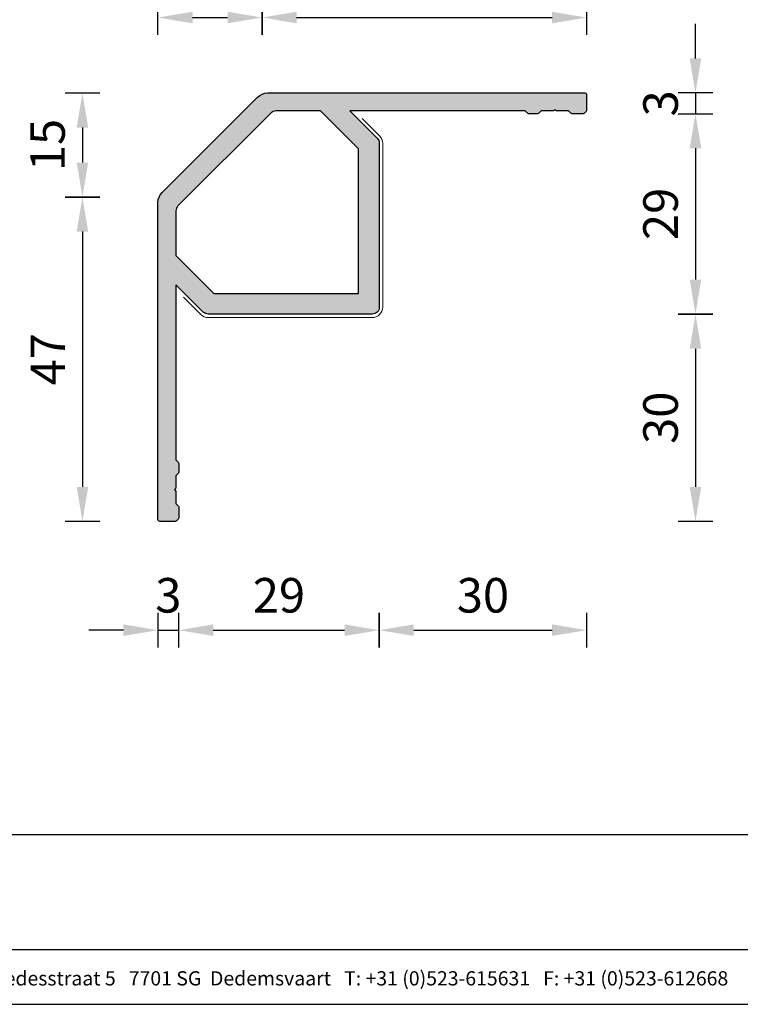
# Model space of a CAD drawing. Units: millimetres. Extents: x -103 to 191, y 33 to 248.
# Drawn here: x -4 to 100, y 33 to 176 of the extents above; entities that cross this region are included whole.
import ezdxf
from ezdxf.enums import TextEntityAlignment as Align

# ---------------------------------------------------------------- set-up
doc = ezdxf.new("R2010")
doc.units = ezdxf.units.MM
doc.header["$MEASUREMENT"] = 0
for name, color, linetype, lineweight in [('Arcering profielen', 7, 'Continuous', 5), ('Attributes', 7, 'Continuous', 25), ('Doorsnede kunststof', 7, 'Continuous', 25), ('Doorsnede Renolit', 7, 'Continuous', 5), ('Maatvoering profielen', 7, 'Continuous', 25), ('Tekst', 2, 'Continuous', 25)]:
    doc.layers.add(name, color=color, linetype=linetype, lineweight=lineweight)
doc.styles.add('Standaard', font='arial.ttf')
doc.dimstyles.new('Profielen', dxfattribs={"dimtxt": 5, "dimasz": 5, "dimexe": 0.18, "dimexo": 0.0625, "dimgap": 2.5, "dimtad": 1, "dimdec": 0, "dimzin": 0, "dimdsep": 46, "dimtxsty": 'Standaard', "dimblk": 'maat-punt-r', "dimcen": 0.09, "dimse1": 1, "dimse2": 1, "dimclrt": 256, "dimadec": 0, "dimazin": 0, "dimtfac": 1, "dimtdec": 0, "dimtix": 1, "dimtofl": 0, "dimtmove": 1, "dimatfit": 3, "dimfxl": 1, "dimtolj": 1, "dimtzin": 0, "dimarcsym": 0})

# ---------------------------------------------------------------- blocks, each defined once
blk = doc.blocks.new('Kader Keralit Landscape')
for p, q in [((0, 24.55), (277, 24.55)), ((0, 7.95), (229.42, 7.95))]:
    blk.add_line(p, q)
blk.add_lwpolyline([(277, 190), (0, 190), (0, 0), (277, 0)], close=True)
at = {"layer": 'Tekst', "style": 'Standaard'}
blk.add_text('Heering Kunststof Profielen BV   Archimedesstraat 5   7701 SG  Dedemsvaart   T: +31 (0)523-615631   F: +31 (0)523-612668', height=2.06182, dxfattribs=at).set_placement((114.71, 3.49), align=Align.MIDDLE)
for tag, p in [('BETREFT1', (25.32, 17.37)), ('BETREFT2', (25.32, 11.21))]:
    blk.add_attdef(tag, p, '', height=3.68, dxfattribs=at)
blk = doc.blocks.new('maat-punt-r')
at = {"layer": 'Maatvoering profielen'}
blk.add_line((0, 0.5), (0, -0.5), dxfattribs=at)
blk.add_line((0, 0.5), (0, -0.5), dxfattribs=at)
blk.add_solid([(-1, 0.167), (-1, -0.167), (0, 0)], dxfattribs=at)
blk = doc.blocks.new('*D5')
at = {"layer": 'Defpoints', "color": 0}
for p in [(77.5, 189.85), (77.5, 163.99), (15.5, 149.53)]:
    blk.add_point(p, dxfattribs=at)
at = {"layer": 'Maatvoering profielen', "color": 0, "lineweight": -2}
blk.add_line((20.5, 189.85), (72.5, 189.85), dxfattribs=at)
at = {"layer": 'Maatvoering profielen', "color": 0, "lineweight": -2, "xscale": 5, "yscale": 5, "zscale": 5, "rotation": 180}
blk.add_blockref('maat-punt-r', (15.5, 189.85), dxfattribs=at)
at = {"layer": 'Maatvoering profielen', "color": 0, "lineweight": -2, "xscale": 5, "yscale": 5, "zscale": 5}
blk.add_blockref('maat-punt-r', (77.5, 189.85), dxfattribs=at)
at = {"layer": 'Maatvoering profielen', "insert": (46.5, 194.9), "char_height": 5, "attachment_point": 5, "style": 'Standaard'}
blk.add_mtext('\\A1;62', dxfattribs=at)
blk = doc.blocks.new('*D6')
at = {"layer": 'Defpoints', "color": 0}
for p in [(30.56, 176.28), (30.56, 165.21), (15.5, 149.53)]:
    blk.add_point(p, dxfattribs=at)
at = {"layer": 'Maatvoering profielen', "color": 0, "lineweight": -2}
blk.add_line((20.5, 176.28), (25.56, 176.28), dxfattribs=at)
at = {"layer": 'Maatvoering profielen', "color": 0, "lineweight": -2, "xscale": 5, "yscale": 5, "zscale": 5, "rotation": 180}
blk.add_blockref('maat-punt-r', (15.5, 176.28), dxfattribs=at)
at = {"layer": 'Maatvoering profielen', "color": 0, "lineweight": -2, "xscale": 5, "yscale": 5, "zscale": 5}
blk.add_blockref('maat-punt-r', (30.56, 176.28), dxfattribs=at)
at = {"layer": 'Maatvoering profielen', "insert": (23.03, 181.33), "char_height": 5, "attachment_point": 5, "style": 'Standaard'}
blk.add_mtext('\\A1;15', dxfattribs=at)
blk = doc.blocks.new('*D7')
at = {"layer": 'Defpoints', "color": 0}
for p in [(77.5, 176.28), (30.56, 165.21), (77.5, 163.99)]:
    blk.add_point(p, dxfattribs=at)
at = {"layer": 'Maatvoering profielen', "color": 0, "lineweight": -2}
blk.add_line((35.56, 176.28), (72.5, 176.28), dxfattribs=at)
at = {"layer": 'Maatvoering profielen', "color": 0, "lineweight": -2, "xscale": 5, "yscale": 5, "zscale": 5, "rotation": 180}
blk.add_blockref('maat-punt-r', (30.56, 176.28), dxfattribs=at)
at = {"layer": 'Maatvoering profielen', "color": 0, "lineweight": -2, "xscale": 5, "yscale": 5, "zscale": 5}
blk.add_blockref('maat-punt-r', (77.5, 176.28), dxfattribs=at)
at = {"layer": 'Maatvoering profielen', "insert": (54.03, 181.28), "char_height": 5, "attachment_point": 5, "style": 'Standaard'}
blk.add_mtext('\\A1;47', dxfattribs=at)
blk = doc.blocks.new('*D8')
at = {"layer": 'Defpoints', "color": 0}
for p in [(31.33, 165.36), (-8.99, 103.36), (16.87, 103.36)]:
    blk.add_point(p, dxfattribs=at)
at = {"layer": 'Maatvoering profielen', "color": 0, "lineweight": -2}
blk.add_line((-8.99, 160.36), (-8.99, 108.36), dxfattribs=at)
at = {"layer": 'Maatvoering profielen', "color": 0, "lineweight": -2, "xscale": 5, "yscale": 5, "zscale": 5}
for p, rotation in [((-8.99, 165.36), 90), ((-8.99, 103.36), 270)]:
    blk.add_blockref('maat-punt-r', p, dxfattribs=dict(at, rotation=rotation))
at = {"layer": 'Maatvoering profielen', "insert": (-14.04, 134.36), "char_height": 5, "attachment_point": 5, "rotation": 90, "style": 'Standaard'}
blk.add_mtext('\\A1;62', dxfattribs=at)
blk = doc.blocks.new('*D9')
at = {"layer": 'Defpoints', "color": 0}
for p in [(31.33, 165.36), (4.58, 150.3), (15.65, 150.3)]:
    blk.add_point(p, dxfattribs=at)
at = {"layer": 'Maatvoering profielen', "color": 0, "lineweight": -2}
blk.add_line((4.58, 160.36), (4.58, 155.3), dxfattribs=at)
at = {"layer": 'Maatvoering profielen', "color": 0, "lineweight": -2, "xscale": 5, "yscale": 5, "zscale": 5}
for p, rotation in [((4.58, 165.36), 90), ((4.58, 150.3), 270)]:
    blk.add_blockref('maat-punt-r', p, dxfattribs=dict(at, rotation=rotation))
at = {"layer": 'Maatvoering profielen', "insert": (-0.47, 157.83), "char_height": 5, "attachment_point": 5, "rotation": 90, "style": 'Standaard'}
blk.add_mtext('\\A1;15', dxfattribs=at)
blk = doc.blocks.new('*D10')
at = {"layer": 'Defpoints', "color": 0}
for p in [(15.65, 150.3), (4.58, 103.36), (16.87, 103.36)]:
    blk.add_point(p, dxfattribs=at)
at = {"layer": 'Maatvoering profielen', "color": 0, "lineweight": -2}
blk.add_line((4.58, 145.3), (4.58, 108.36), dxfattribs=at)
at = {"layer": 'Maatvoering profielen', "color": 0, "lineweight": -2, "xscale": 5, "yscale": 5, "zscale": 5}
for p, rotation in [((4.58, 150.3), 90), ((4.58, 103.36), 270)]:
    blk.add_blockref('maat-punt-r', p, dxfattribs=dict(at, rotation=rotation))
at = {"layer": 'Maatvoering profielen', "insert": (-0.42, 126.83), "char_height": 5, "attachment_point": 5, "rotation": 90, "style": 'Standaard'}
blk.add_mtext('\\A1;47', dxfattribs=at)
blk = doc.blocks.new('*D13')
at = {"layer": 'Defpoints', "color": 0}
for p in [(77.5, 163.99), (47.5, 134.36), (77.5, 87.62)]:
    blk.add_point(p, dxfattribs=at)
at = {"layer": 'Maatvoering profielen', "color": 0, "lineweight": -2}
blk.add_line((52.5, 87.62), (72.5, 87.62), dxfattribs=at)
at = {"layer": 'Maatvoering profielen', "color": 0, "lineweight": -2, "xscale": 5, "yscale": 5, "zscale": 5, "rotation": 180}
blk.add_blockref('maat-punt-r', (47.5, 87.62), dxfattribs=at)
at = {"layer": 'Maatvoering profielen', "color": 0, "lineweight": -2, "xscale": 5, "yscale": 5, "zscale": 5}
blk.add_blockref('maat-punt-r', (77.5, 87.62), dxfattribs=at)
at = {"layer": 'Maatvoering profielen', "insert": (62.5, 92.67), "char_height": 5, "attachment_point": 5, "style": 'Standaard'}
blk.add_mtext('\\A1;30', dxfattribs=at)
blk = doc.blocks.new('*D14')
at = {"layer": 'Defpoints', "color": 0}
for p in [(77.25, 165.36), (76.2, 162.36), (93.24, 162.36)]:
    blk.add_point(p, dxfattribs=at)
at = {"layer": 'Maatvoering profielen', "color": 0, "lineweight": -2}
for p, q in [((93.24, 170.36), (93.24, 175.36)), ((93.24, 165.36), (93.24, 162.36)), ((93.24, 157.36), (93.24, 152.36))]:
    blk.add_line(p, q, dxfattribs=at)
at = {"layer": 'Maatvoering profielen', "color": 0, "lineweight": -2, "xscale": 5, "yscale": 5, "zscale": 5}
for p, rotation in [((93.24, 165.36), 270), ((93.24, 162.36), 90)]:
    blk.add_blockref('maat-punt-r', p, dxfattribs=dict(at, rotation=rotation))
at = {"layer": 'Maatvoering profielen', "insert": (88.19, 163.86), "char_height": 5, "attachment_point": 5, "rotation": 90, "style": 'Standaard'}
blk.add_mtext('\\A1;3', dxfattribs=at)
blk = doc.blocks.new('*D15')
at = {"layer": 'Defpoints', "color": 0}
for p in [(76.2, 162.36), (46.5, 133.36), (93.24, 133.36)]:
    blk.add_point(p, dxfattribs=at)
at = {"layer": 'Maatvoering profielen', "color": 0, "lineweight": -2}
blk.add_line((93.24, 157.36), (93.24, 138.36), dxfattribs=at)
at = {"layer": 'Maatvoering profielen', "color": 0, "lineweight": -2, "xscale": 5, "yscale": 5, "zscale": 5}
for p, rotation in [((93.24, 162.36), 90), ((93.24, 133.36), 270)]:
    blk.add_blockref('maat-punt-r', p, dxfattribs=dict(at, rotation=rotation))
at = {"layer": 'Maatvoering profielen', "insert": (88.19, 147.86), "char_height": 5, "attachment_point": 5, "rotation": 90, "style": 'Standaard'}
blk.add_mtext('\\A1;29', dxfattribs=at)
blk = doc.blocks.new('*D16')
at = {"layer": 'Defpoints', "color": 0}
for p in [(46.5, 133.36), (16.87, 103.36), (93.24, 103.36)]:
    blk.add_point(p, dxfattribs=at)
at = {"layer": 'Maatvoering profielen', "color": 0, "lineweight": -2}
blk.add_line((93.24, 128.36), (93.24, 108.36), dxfattribs=at)
at = {"layer": 'Maatvoering profielen', "color": 0, "lineweight": -2, "xscale": 5, "yscale": 5, "zscale": 5}
for p, rotation in [((93.24, 133.36), 90), ((93.24, 103.36), 270)]:
    blk.add_blockref('maat-punt-r', p, dxfattribs=dict(at, rotation=rotation))
at = {"layer": 'Maatvoering profielen', "insert": (88.19, 118.36), "char_height": 5, "attachment_point": 5, "rotation": 90, "style": 'Standaard'}
blk.add_mtext('\\A1;30', dxfattribs=at)
blk = doc.blocks.new('*D11')
at = {"layer": 'Defpoints', "color": 0}
for p in [(18.5, 104.66), (15.5, 103.61), (18.5, 87.62)]:
    blk.add_point(p, dxfattribs=at)
at = {"layer": 'Maatvoering profielen', "color": 0, "lineweight": -2}
for p, q in [((10.5, 87.62), (5.5, 87.62)), ((15.5, 87.62), (18.5, 87.62)), ((23.5, 87.62), (28.5, 87.62))]:
    blk.add_line(p, q, dxfattribs=at)
at = {"layer": 'Maatvoering profielen', "color": 0, "lineweight": -2, "xscale": 5, "yscale": 5, "zscale": 5}
blk.add_blockref('maat-punt-r', (15.5, 87.62), dxfattribs=at)
at = {"layer": 'Maatvoering profielen', "color": 0, "lineweight": -2, "xscale": 5, "yscale": 5, "zscale": 5, "rotation": 180}
blk.add_blockref('maat-punt-r', (18.5, 87.62), dxfattribs=at)
at = {"layer": 'Maatvoering profielen', "insert": (17, 92.67), "char_height": 5, "attachment_point": 5, "style": 'Standaard'}
blk.add_mtext('\\A1;3', dxfattribs=at)
blk = doc.blocks.new('*D12')
at = {"layer": 'Defpoints', "color": 0}
for p in [(47.5, 134.36), (18.5, 104.66), (47.5, 87.62)]:
    blk.add_point(p, dxfattribs=at)
at = {"layer": 'Maatvoering profielen', "color": 0, "lineweight": -2}
blk.add_line((23.5, 87.62), (42.5, 87.62), dxfattribs=at)
at = {"layer": 'Maatvoering profielen', "color": 0, "lineweight": -2, "xscale": 5, "yscale": 5, "zscale": 5, "rotation": 180}
blk.add_blockref('maat-punt-r', (18.5, 87.62), dxfattribs=at)
at = {"layer": 'Maatvoering profielen', "color": 0, "lineweight": -2, "xscale": 5, "yscale": 5, "zscale": 5}
blk.add_blockref('maat-punt-r', (47.5, 87.62), dxfattribs=at)
at = {"layer": 'Maatvoering profielen', "insert": (33, 92.67), "char_height": 5, "attachment_point": 5, "style": 'Standaard'}
blk.add_mtext('\\A1;29', dxfattribs=at)
blk = doc.blocks.new('2827')
at = {"layer": 'Arcering profielen'}
h = blk.add_hatch(color=256, dxfattribs=at)
h.paths.add_polyline_path([(27.75, -2.6), (53.1, -2.6), (53.43, -2.93, 0.198912), (53.6, -3), (54.9, -3, 0.198912), (55.07, -2.93), (55.4, -2.6), (57.2, -2.6), (57.4, -2.4), (57.6, -2.6), (59.4, -2.6), (59.73, -2.93, 0.198912), (59.9, -3), (61.5, -3, 0.198912), (61.67, -2.93), (61.93, -2.67, 0.198912), (62, -2.5), (62, -0.25, 0.414214), (61.75, 0), (15.83, 0, 0.198912), (14.41, -0.59), (0.59, -14.41, 0.198912), (0, -15.83), (0, -61.75, 0.414214), (0.25, -62), (2.5, -62, 0.198912), (2.67, -61.93), (2.93, -61.67, 0.198912), (3, -61.5), (3, -59.9, 0.198912), (2.93, -59.73), (2.6, -59.4), (2.6, -57.6), (2.4, -57.4), (2.6, -57.2), (2.6, -55.4), (2.93, -55.07, 0.198912), (3, -54.9), (3, -53.6, 0.198912), (2.93, -53.43), (2.6, -53.1), (2.6, -27.75), (6.56, -31.71, 0.198912), (7.26, -32), (31, -32, 0.414214), (32, -31), (32, -7.26, 0.198912), (31.71, -6.56)])
h.paths.add_polyline_path([(29, -8.09), (29, -29), (8.09, -29), (2.6, -23.51), (2.6, -17.06, -0.198912), (2.89, -16.35), (16.35, -2.89, -0.198912), (17.06, -2.6), (23.51, -2.6)], flags=16)
at = {"layer": 'Doorsnede kunststof'}
for points in [[(0.59, -14.41), (14.41, -0.59, -0.198912), (15.83, 0), (61.75, 0, -0.414214), (62, -0.25), (62, -2.5, -0.198912), (61.93, -2.67), (61.67, -2.93, -0.198912), (61.5, -3), (59.9, -3, -0.198912), (59.73, -2.93), (59.4, -2.6), (57.6, -2.6), (57.4, -2.4), (57.2, -2.6), (55.4, -2.6), (55.07, -2.93, -0.198912), (54.9, -3), (53.6, -3, -0.198912), (53.43, -2.93), (53.1, -2.6), (27.75, -2.6), (31.71, -6.56, -0.198912), (32, -7.26), (32, -31, -0.414214), (31, -32), (7.26, -32, -0.198912), (6.56, -31.71), (2.6, -27.75), (2.6, -53.1), (2.93, -53.43, -0.198912), (3, -53.6), (3, -54.9, -0.198912), (2.93, -55.07), (2.6, -55.4), (2.6, -57.2), (2.4, -57.4), (2.6, -57.6), (2.6, -59.4), (2.93, -59.73, -0.198912), (3, -59.9), (3, -61.5, -0.198912), (2.93, -61.67), (2.67, -61.93, -0.198912), (2.5, -62), (0.25, -62, -0.414214), (0, -61.75), (0, -15.83, -0.198912)], [(2.6, -17.06), (2.6, -23.51), (8.09, -29), (29, -29), (29, -8.09), (23.51, -2.6), (17.06, -2.6, 0.198912), (16.35, -2.89), (2.89, -16.35, 0.198912)]]:
    blk.add_lwpolyline(points, format="xyb", close=True, dxfattribs=at)
at = {"layer": 'Doorsnede Renolit'}
blk.add_lwpolyline([(29.53, -3.68), (32.06, -6.2, -0.198912), (32.5, -7.26), (32.5, -31, -0.414214), (31, -32.5), (7.26, -32.5, -0.198912), (6.2, -32.06), (3.68, -29.53)], format="xyb", dxfattribs=at)
at = {"layer": 'Attributes', "style": 'Standaard', "flags": 1}
for tag, p in [('BESTELNUMMER', (0.25, -53.58)), ('OMSCHRIJVING', (0.25, -54.58)), ('MATERIAAL', (0.25, -55.58)), ('KLEUR', (0.25, -56.58)), ('OPMERKING', (0.25, -58.58)), ('BEVESTIGING', (0.25, -57.58))]:
    blk.add_attdef(tag, p, '', height=0.2, dxfattribs=at)
at = {"layer": 'Maatvoering profielen'}
dim = blk.add_linear_dim(base=(32, -77.74), p1=(3, -60.7), p2=(32, -31), dimstyle='Profielen', dxfattribs=at)
dim.commit()
dim.dimension.update_dxf_attribs({"geometry": '*D12', "text_midpoint": (17.5, -72.69), "insert": (-15.5, -165.36)})
dim = blk.add_linear_dim(base=(3, -77.74), p1=(0, -61.75), p2=(3, -60.7), dimstyle='Profielen', override={"dimtofl": 1}, dxfattribs=at)
dim.commit()
dim.dimension.update_dxf_attribs({"geometry": '*D11', "text_midpoint": (1.5, -72.69), "insert": (-15.5, -165.36)})

msp = doc.modelspace()

# ---------------------------------------------------------------- block references
for name, p in [('Kader Keralit Landscape', (-94.76, 33.48)), ('2827', (15.5, 165.36))]:
    msp.add_blockref(name, p)

# ---------------------------------------------------------------- dimensions: what is measured, and where the dimension line sits
at = {"layer": 'Maatvoering profielen'}
for base, p1, p2, picture, middle in [((77.5, 189.85), (15.5, 149.53), (77.5, 163.99), '*D5', (46.5, 194.9)), ((30.56, 176.28), (15.5, 149.53), (30.56, 165.21), '*D6', (23.03, 181.33)), ((77.5, 176.28), (30.56, 165.21), (77.5, 163.99), '*D7', (54.03, 181.28)), ((77.5, 87.62), (47.5, 134.36), (77.5, 163.99), '*D13', (62.5, 92.67))]:
    dim = msp.add_linear_dim(base=base, p1=p1, p2=p2, dimstyle='Profielen', dxfattribs=at)
    dim.commit()
    dim.dimension.update_dxf_attribs({"geometry": picture, "text_midpoint": middle})
dim = msp.add_linear_dim(base=(93.24, 162.36), p1=(77.25, 165.36), p2=(76.2, 162.36), angle=270, dimstyle='Profielen', override={"dimtofl": 1}, dxfattribs=at)
dim.commit()
dim.dimension.update_dxf_attribs({"geometry": '*D14', "text_midpoint": (88.19, 163.86)})
for base, p1, p2, picture, middle in [((-8.99, 103.36), (31.33, 165.36), (16.87, 103.36), '*D8', (-14.04, 134.36)), ((4.58, 150.3), (31.33, 165.36), (15.65, 150.3), '*D9', (-0.47, 157.83)), ((93.24, 133.36), (76.2, 162.36), (46.5, 133.36), '*D15', (88.19, 147.86)), ((4.58, 103.36), (15.65, 150.3), (16.87, 103.36), '*D10', (-0.42, 126.83)), ((93.24, 103.36), (46.5, 133.36), (16.87, 103.36), '*D16', (88.19, 118.36))]:
    dim = msp.add_linear_dim(base=base, p1=p1, p2=p2, angle=270, dimstyle='Profielen', dxfattribs=at)
    dim.commit()
    dim.dimension.update_dxf_attribs({"geometry": picture, "text_midpoint": middle})

doc.saveas('drawing.dxf')
